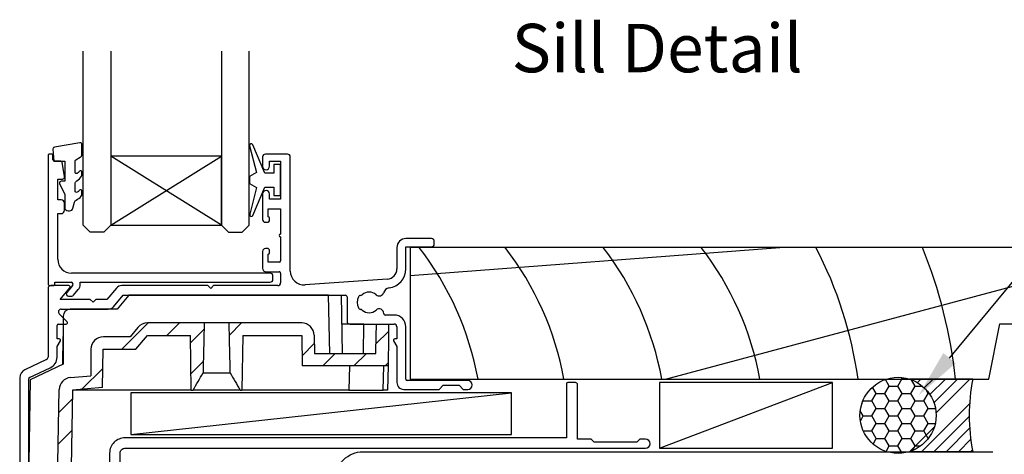
# Model space of a CAD drawing. Units: inches. Extents: x 8938 to 15725, y 3936 to 9471.
# Drawn here: x 9128 to 9271, y 4258 to 4321 of the extents above; entities that cross this region are included whole.
import ezdxf
from ezdxf import colors
from ezdxf.entities.mleader import LeaderData, LeaderLine
from ezdxf.enums import TextEntityAlignment as Align
from ezdxf.math import Vec2, Vec3

# ---------------------------------------------------------------- set-up
doc = ezdxf.new("R2010")
doc.units = ezdxf.units.IN
doc.header["$MEASUREMENT"] = 0
doc.layers.add('Dwelling', color=4, linetype='Continuous')
doc.layers.add('OMEGA WINDOWS AND DOORS', color=7, linetype='Continuous')
doc.styles.add('Arial-Bold', font='arialbd.ttf')
doc.styles.add('arialobs', font='ARIALUNI.TTF', dxfattribs={"height": 6})
pattern_1 = [(45, (294.1218108096224, -2797.518459341307), (-13.47038418160373, 13.47038418160373), []), (45, (298.6119408096223, -2797.518459341307), (-13.47038418160373, 13.47038418160373), []), (45, (303.1020708096223, -2797.518459341307), (-13.47038418160373, 13.47038418160373), []), (45, (307.5922108096223, -2797.518459341307), (-13.47038418160373, 13.47038418160373), [])]

# ---------------------------------------------------------------- blocks, each defined once
blk = doc.blocks.new('35303')
blk.add_lwpolyline([(-3.485965004500768, -37.60728534805962), (-0.4393398282207956, -34.5606601717802, 0.1989123673796831), (-5.116e-13, -33.50000000000028), (0, -0.700000000000003, -0.4142135623731253), (0.6999999999997613, 0), (75.93265007101327, 1.137e-13, 0.9999999999999998), (75.93265007101327, 1.300000000000208), (75.08265007101356, 1.300000000000208), (74.68265007101348, 0.9000000000001191), (68.48265007101367, 0.9000000000001191), (68.08265007101357, 1.300000000000208), (66.09519830050624, 1.299999999999909), (66.09519830050624, 9.300000000000011, 0.261971658966223), (65.69519830050636, 9.5), (64.69519830050649, 9.500000000000114, 0.4142135623731368), (64.4951983005065, 9.300000000000011), (64.49519830050656, 1.500000000000111), (0.6999999999997613, 1.499999999999899, 0.4142135623731253), (-1.5, -0.7000000000001876), (-1.500000000000511, -33.50000000000024), (-4.546625176280597, -36.54662517627964, 0.9999999999999996)], format="xyb", close=True)
blk = doc.blocks.new('sdb2')
h = blk.add_hatch()
h.set_pattern_fill('ANSI34', color=256, style=0)
h.set_pattern_definition(pattern_1)
edge = h.paths.add_edge_path(flags=0)
edge.add_line((623.5525136008067, -2652.314002961821), (623.6904607212737, -2660.21698820044))
edge.add_line((623.6904607212737, -2660.21698820044), (623.9584197238332, -2660.21698820044))
edge.add_spline(control_points=[(623.9584197238332, -2660.21698820044), (624.4355085565578, -2659.392081537172), (624.9127203248077, -2658.567245238549), (625.3910427968133, -2657.743053288703), (625.396175689867, -2657.734208859722), (625.4013087384826, -2657.725364521017), (625.4064419463684, -2657.716520274755)], knot_values=[0.0050210802213255, 0.0050210802213255, 0.0050210802213255, 0.0050210802213255, 0.0078798842219478, 0.0078798842219478, 0.0078798842219478, 0.0079105621063369, 0.0079105621063369, 0.0079105621063369, 0.0079105621063369], weights=[1, 1, 1, 1, 1, 1, 1], degree=3, periodic=0)
edge.add_spline(control_points=[(625.4064419463684, -2657.716520274755), (625.4117556619768, -2657.413697743682), (625.4170696056743, -2657.110875216611), (625.4223837831593, -2656.808052693643), (625.4446932190858, -2655.53677417655), (625.46700677024, -2654.265495731666), (625.4893248967094, -2652.994217367112), (625.5038388281564, -2652.167479197188), (625.518354695804, -2651.340741061253), (625.5328726420714, -2650.514002961822)], knot_values=[0.0029058153179923, 0.0029058153179923, 0.0029058153179923, 0.0029058153179923, 0.003814422762431, 0.003814422762431, 0.003814422762431, 0.0076288455248675, 0.0076288455248675, 0.0076288455248675, 0.0101094422076782, 0.0101094422076782, 0.0101094422076782, 0.0101094422076782], weights=[1, 1, 1, 1, 1, 1, 1, 1, 1, 1], degree=3, periodic=0)
edge.add_line((625.5328726420714, -2650.514002961822), (617.3525136008067, -2650.514002961822))
edge.add_arc((617.3525136008068, -2652.314002961821), 1.8, 90, 139.999999999979)
edge.add_line((615.9736336031929, -2651.156985264385), (614.8349605537754, -2652.514002961818))
edge.add_line((614.8349605537754, -2652.514002961817), (610.9950984620928, -2652.514002961817))
edge.add_arc((610.9950984620929, -2654.314002961817), 1.8, 90, 180)
edge.add_line((609.1950984620925, -2654.314002961817), (609.1950984620925, -2658.127630291224))
edge.add_line((609.1950984620925, -2658.127630291224), (606.2520673483281, -2658.385112150082))
edge.add_arc((606.4089476852739, -2660.178262606648), 1.8, 95.00000000000017, 179.0000000000007)
edge.add_line((604.6092218339923, -2660.146848275061), (604.4247705075311, -2670.714057690774))
edge.add_line((604.4247705075311, -2670.714057690774), (600.1950984620978, -2670.714057690774))
edge.add_line((600.1950984620978, -2670.714057690774), (600.2055715010548, -2671.314057690774))
edge.add_line((600.2055715010548, -2671.314057690774), (606.349650217465, -2671.314057690774))
edge.add_line((606.3496502174652, -2671.314057690774), (606.543350285932, -2660.21698820044))
edge.add_line((606.543350285932, -2660.21698820044), (610.8637491103849, -2659.83900228139))
edge.add_line((610.8637491103849, -2659.839002281389), (610.9601883322365, -2654.314002961817))
edge.add_line((610.9601883322364, -2654.314002961817), (615.6743143384541, -2654.314002961817))
edge.add_line((615.6743143384543, -2654.314002961817), (617.3525136008068, -2652.314002961821))
edge.add_line((617.3525136008068, -2652.314002961821), (623.5525136008067, -2652.314002961821))
h = blk.add_hatch()
h.set_pattern_fill('ANSI34', color=256, style=0)
h.set_pattern_definition(pattern_1)
edge = h.paths.add_edge_path(flags=0)
edge.add_line((631.0145664803399, -2660.21698820044), (631.1525136008067, -2652.314002961822))
edge.add_line((631.1525136008067, -2652.314002961821), (639.6410164581974, -2652.314002961821))
edge.add_line((639.6410164581974, -2652.314002961821), (639.7178879262134, -2656.717966414948))
edge.add_line((639.7178879262134, -2656.717966414948), (652.1206970118243, -2656.717966414948))
edge.add_line((652.1206970118243, -2656.717966414948), (652.1949741082642, -2652.462634409853))
edge.add_line((652.1949741082642, -2652.462634409853), (652.1635549913935, -2650.662634409853))
edge.add_line((652.1635549913935, -2650.662634409853), (650.4263932251351, -2650.662634409853))
edge.add_line((650.4263932251351, -2650.662634409853), (650.3950165946327, -2652.460200367434))
edge.add_ellipse((648.5952907433514, -2652.428786035847), major_axis=(-1.800274106970619, -103.1376345131985), ratio=0.0174497491606834, start_angle=88.63450946197338, end_angle=89.99999999999989, ccw=False)
edge.add_line((650.3516048941066, -2654.917966414947), (641.4838744377668, -2654.917966414947))
edge.add_line((641.4838744377668, -2654.917966414947), (641.4378737474244, -2652.282588630234))
edge.add_arc((639.6381478961428, -2652.314002961821), 1.8, 1.000000000001054, 90)
edge.add_line((639.6381478961428, -2650.514002961822), (629.1721545595418, -2650.514002961822))
edge.add_spline(control_points=[(629.1721545595418, -2650.514002961822), (629.1866725058095, -2651.340741061253), (629.2011883734573, -2652.167479197188), (629.2157023049042, -2652.994217367112), (629.2380204313732, -2654.265495731666), (629.2603339825278, -2655.53677417655), (629.2826434184537, -2656.808052693643), (629.2879575959394, -2657.110875216611), (629.2932715396367, -2657.413697743682), (629.298585255245, -2657.716520274755)], knot_values=[0.0136959364257693, 0.0136959364257693, 0.0136959364257693, 0.0136959364257693, 0.0161765331081899, 0.0161765331081899, 0.0161765331081899, 0.0199909558700267, 0.0199909558700267, 0.0199909558700267, 0.0208995633143225, 0.0208995633143225, 0.0208995633143225, 0.0208995633143225], weights=[1, 1, 1, 1, 1, 1, 1, 1, 1, 1], degree=3, periodic=0)
edge.add_spline(control_points=[(629.298585255245, -2657.716520274755), (629.3970647030199, -2657.886195165633), (629.4954865434639, -2658.055903496872), (629.5938708372578, -2658.225633579542), (629.9785044287788, -2658.889193674035), (630.3626184001282, -2659.553054930469), (630.7466074777798, -2660.21698820044)], knot_values=[0.0152088936179576, 0.0152088936179576, 0.0152088936179576, 0.0152088936179576, 0.0158012971446427, 0.0158012971446427, 0.0158012971446427, 0.0181172985182835, 0.0181172985182835, 0.0181172985182835, 0.0181172985182835], weights=[1, 1, 1, 1, 1, 1, 1], degree=3, periodic=0)
edge.add_line((630.7466074777798, -2660.21698820044), (631.0145664803399, -2660.21698820044))
for p, q in [((614.647929183509, -2646.514002961822), (612.9697299211565, -2648.514002961818)), ((643.5374568587567, -2646.514002961822), (614.647929183509, -2646.514002961822)), ((643.6841485864852, -2654.917966414947), (643.5374568587567, -2646.514002961822)), ((643.5374568587567, -2646.514002961822), (645.3371827100382, -2646.514002961822)), ((645.3371827100382, -2646.514002961822), (645.4838744377668, -2654.917966414947)), ((612.9697299211565, -2648.514002961818), (606.1950984620927, -2648.514002961818)), ((605.1950984620925, -2649.514002961817), (605.1950984620925, -2656.482517270934)), ((615.9736336031929, -2651.156985264385), (614.8349605537757, -2652.514002961817)), ((625.5328726420715, -2650.514002961822), (617.3525136008068, -2650.514002961822)), ((629.1721545595418, -2650.514002961822), (625.5328726420715, -2650.514002961822)), ((639.6381478961428, -2650.514002961822), (629.1721545595418, -2650.514002961822)), ((648.6266673738537, -2650.662634409853), (645.4095973413267, -2650.662634409853)), ((648.5523902774137, -2654.917966414947), (648.6266673738537, -2650.662634409853)), ((648.6266673738537, -2650.662634409853), (650.4263932251351, -2650.662634409853)), ((650.3950165946327, -2652.460200367434), (650.4263932251351, -2650.662634409853)), ((650.4263932251351, -2650.662634409853), (652.1635549913935, -2650.662634409853)), ((652.1635549913935, -2650.662634409853), (652.1949741082644, -2652.462634409853)), ((605.1243553370023, -2656.515505331925), (605.1950984620925, -2652.462634409857)), ((614.8349605537757, -2652.514002961817), (610.995098462093, -2652.514002961817)), ((615.6743143384543, -2654.314002961817), (617.3525136008068, -2652.314002961821)), ((617.3525136008068, -2652.314002961821), (623.5525136008067, -2652.314002961821)), ((623.6904607212737, -2660.21698820044), (623.5525136008067, -2652.314002961821)), ((631.1525136008067, -2652.314002961821), (631.0145664803399, -2660.21698820044)), ((631.1525136008067, -2652.314002961821), (639.6410164581974, -2652.314002961821)), ((639.6410164581974, -2652.314002961821), (639.7178879262135, -2656.717966414948)), ((641.437873747424, -2652.282588630234), (641.4838744377668, -2654.917966414947)), ((652.1949741082644, -2652.462634409853), (652.1206970118243, -2656.717966414948)), ((609.1950984620929, -2654.314002961817), (609.1950984620929, -2658.127630291224)), ((610.8637491103849, -2659.839002281389), (610.9601883322365, -2654.314002961817)), ((610.9601883322365, -2654.314002961817), (615.6743143384543, -2654.314002961817)), ((641.4838744377668, -2654.917966414947), (650.3516048941066, -2654.917966414947)), ((605.1950984620925, -2656.482517270934), (600.4045183303588, -2658.716401473372)), ((652.1206970118243, -2656.717966414948), (639.7178879262135, -2656.717966414948)), ((646.53735230261, -2656.717966414948), (646.4762766501588, -2660.21698820044)), ((651.4338984558132, -2660.21698820044), (651.4949741082643, -2656.717966414948)), ((652.1206970118243, -2656.717966414948), (652.0596213593733, -2660.21698820044)), ((600.4045183303588, -2658.716401473372), (600.1950984620978, -2670.714057690774)), ((606.2520673483281, -2658.385112150082), (609.1950984620929, -2658.127630291224)), ((625.3961594308004, -2657.716520274755), (629.3088677708131, -2657.716520274755)), ((604.4247705075311, -2670.714057690774), (604.6092218339923, -2660.146848275061)), ((606.543350285932, -2660.21698820044), (606.3496502174653, -2671.314057690774)), ((610.8637491103849, -2659.839002281389), (606.543350285932, -2660.21698820044)), ((623.6904607212737, -2660.21698820044), (606.543350285932, -2660.21698820044)), ((623.6904607212737, -2660.21698820044), (623.9584197238332, -2660.21698820044)), ((630.7466074777801, -2660.21698820044), (623.9584197238332, -2660.21698820044)), ((630.7466074777801, -2660.21698820044), (631.0145664803399, -2660.21698820044)), ((646.4762766501588, -2660.21698820044), (631.0145664803399, -2660.21698820044)), ((646.4762766501588, -2660.21698820044), (651.4338984558132, -2660.21698820044)), ((652.0596213593733, -2660.21698820044), (651.4338984558132, -2660.21698820044)), ((600.2055715010548, -2671.314057690774), (600.1950984620978, -2670.714057690774)), ((600.1950984620978, -2670.714057690774), (604.4247705075311, -2670.714057690774)), ((606.3496502174653, -2671.314057690774), (600.2055715010548, -2671.314057690774)), ((600.2055715010548, -2671.314057690774), (600.2265175789687, -2672.514057690774)), ((606.3496502174653, -2671.314057690774), (606.3287041395514, -2672.514057690774)), ((606.3287041395514, -2672.514057690774), (600.2265175789687, -2672.514057690774))]:
    blk.add_line(p, q)
at = {"flags": 128}
for points in [[(625.5328726420715, -2650.514002961822), (625.4893248967094, -2652.994217367112), (625.4223837831593, -2656.808052693643), (625.4064419463684, -2657.716520274755)], [(629.2985852552451, -2657.716520274755), (629.2826434184537, -2656.808052693643), (629.2157023049042, -2652.994217367112), (629.1721545595418, -2650.514002961822)]]:
    blk.add_lwpolyline(points, dxfattribs=at)
for centre, radius, start, end in [((606.1950984620927, -2649.514002961817), 1, 90, 180), ((617.3525136008068, -2652.314002961821), 1.800000000000011, 90, 139.9999999999894), ((639.6381478961428, -2652.314002961821), 1.800000000000011, 0.9999999999901706, 90), ((610.995098462093, -2654.314002961817), 1.800000000000011, 90, 180), ((606.4089476852739, -2660.178262606648), 1.800000000000002, 94.9999999999989, 178.9999999999953)]:
    blk.add_arc(centre, radius, start, end)
blk.add_ellipse((648.5952907433514, -2652.428786035847), major_axis=(-1.800274106970674, -103.1376345131985), ratio=0.0174497491606828, start_param=1.546964021001504, end_param=1.570796326794897)
for points in [[(623.9584197238332, -2660.21698820044), (624.4406281327833, -2659.383229574493), (624.9229565008407, -2658.54954017956), (625.4064419463684, -2657.716520274755)], [(629.2985852552451, -2657.716520274755), (629.7820695228193, -2658.549538150008), (630.2643989600624, -2659.383229386428), (630.7466074777801, -2660.21698820044)]]:
    blk.add_open_spline(points, degree=3)
blk = doc.blocks.new('37858')
for p, q in [((27.09999999999366, 53.6000525998952), (27.09999999999184, 52.25005259989485)), ((30.69999999999016, 54.00005259989575), (27.49999999999307, 54.00005259989485)), ((28.09999999999184, 52.25005259989485), (28.09999999999184, 53.00005259989485)), ((28.09999999999184, 53.00005259989485), (29.69999999998925, 53.00005259989485)), ((29.69999999998925, 53.00005259989485), (29.69999999998925, 47.50005259989485)), ((31.10000000000097, 37.10005259991638), (31.09999999999184, 53.6000525998943)), ((27.09999999999184, 48.25005259989485), (27.09999999999184, 44.55005259989304)), ((28.09999999999184, 47.50005259989485), (28.09999999999184, 48.25005259989485)), ((29.69999999998925, 47.50005259989485), (28.09999999999184, 47.50005259989485)), ((27.89999999835402, 44.94905008748077), (27.89999999999293, 46.10005259989458)), ((27.89999999999293, 46.10005259989458), (29.69999999998925, 46.10005259989486)), ((29.69999999998925, 46.10005259989486), (29.69999999999038, 42.45005259989471)), ((27.49999999999375, 44.15005259989307), (27.87999999999068, 44.15005259989476)), ((28.07999999999095, 44.35005259989458), (28.0799999999914, 44.75005259989467)), ((29.69999999999038, 42.0500525998946), (29.69999999999038, 38.60005259989457)), ((51.4989656909886, 41.80145536117493), (47.79896569098831, 41.80145536117516)), ((51.89896569098868, 41.00145536117497), (51.89896569098868, 41.40145536117507)), ((27.09999999999366, 39.95005259989495), (27.09999999999184, 37.50005259989467)), ((27.87999999999068, 40.35005259989502), (27.49999999999147, 40.35005259989457)), ((28.07999999999095, 39.75005259989467), (28.0799999999914, 40.15005259989474)), ((46.49896569098837, 40.5014553611752), (46.49896569099236, 37.43088838707297)), ((47.79896569099089, 37.43088838707391), (47.79896569098831, 40.60145536117489)), ((47.79896569098831, 40.60145536117489), (51.4989656909886, 40.60145536117489)), ((27.89999999999293, 38.40005259989477), (27.89999999999293, 39.55105511247376)), ((27.59999999999184, 37.00005259989485), (29.49999999998965, 37.00005259989485)), ((29.49999999999148, 38.4000525998934), (27.89999999999293, 38.40005259989477)), ((29.69999999998925, 36.8000525998948), (29.69999999999061, 35.40005259989515)), ((45.10360040160856, 35.93454231168209), (33.23951294749065, 35.10492449939614)), ((-3.900000000004978, 34.60005259989979), (-3.900000000004411, 24.66792696833781)), ((-0.9000000000049793, 35.00005259989939), (-3.500000000005344, 35.00005259989942)), ((-2.149297878261108, 33.00005259989851), (-0.7467911113816399, 34.67149507796151)), ((5.978462477386527, 34.6428402095861), (4.599999999995134, 33.00005259989945)), ((19.1999999999922, 35.00005259989939), (6.744506920505272, 35.00005259989939)), ((19.59999999999183, 34.60005259989884), (19.1999999999922, 35.00005259989939)), ((19.99999999999147, 35.00005259989939), (19.59999999999183, 34.60005259989884)), ((29.29999999999075, 35.00005259989484), (19.99999999999147, 35.00005259989939)), ((2.199999999994473, 33.00005259989942), (-2.149297878261108, 33.00005259989851)), ((2.59999999999502, 32.60005259989887), (2.199999999994473, 33.00005259989942)), ((2.999999999994656, 33.00005259989942), (2.59999999999502, 32.60005259989887)), ((4.599999999995134, 33.00005259989945), (2.999999999994656, 33.00005259989942)), ((5.552567506375877, 31.95726499021219), (6.931029983762869, 33.60005259989363)), ((6.931029983762869, 33.60005259989363), (39.09924861022512, 33.60005259992084)), ((39.29924861022522, 33.40005259992091), (39.29924861022698, 29.85005259992135)), ((-2.001471862558104, 31.60005259989782), (4.786523063257277, 31.60005259989887)), ((-1.158578643767468, 29.79147395615803), (-2.284314575032651, 30.91720988742327)), ((46.09923183077194, 30.75006049517239), (44.79812686424975, 30.75006049510813)), ((-2.600000000005934, 27.30005259992265), (-2.600000000006049, 29.25005259992076)), ((-2.400000000006115, 29.45005259992075), (-1.300000000004843, 29.45005259992075)), ((39.69924861022696, 29.45005259992155), (46.09987564616404, 29.45005259992075)), ((46.49987564616404, 29.05005259992072), (46.4998756461639, 27.30005259992078)), ((47.79986723033949, 21.50134643422507), (47.79923182483378, 29.05020358827028)), ((-2.300124353835371, 27.30005259992263), (-2.600000000005934, 27.30005259992265)), ((46.4998756461639, 27.30005259992078), (46.19987564616462, 27.30005259992078)), ((-2.600000000005818, 26.18065274480296), (-2.126919273078669, 27.00005259992201)), ((-2.60000000000562, 24.66792696833556), (-2.600000000005818, 26.18065274480296)), ((46.02667056540787, 27.00005259992014), (46.4998756461639, 26.18043735765133)), ((46.4998756461639, 26.18043735765133), (46.4998756461639, 21.0015947400716)), ((-4.13095269530811, 24.30540385352316), (-7.249403740268347, 22.85124624967622)), ((-6.584523652348706, 21.72689363177378), (-3.581548955045831, 23.12720373037338)), ((-8.000000000005286, 21.67304612652865), (-8.000000000006366, 1.300000000000634)), ((-6.700000000000442, 5.291453242447031), (-6.700000000000499, 21.5456320743665)), ((47.49987564616458, 20.0015947400716), (52.60005473363982, 20.00159474007501)), ((56.74999138184489, 21.30136326870755), (47.99986722963104, 21.30136326870706)), ((52.60005473363982, 20.00159474007501), (53.19987588613276, 20.60141589256637)), ((53.19987588613276, 20.60141589256637), (55.4991893862998, 20.60141589256639)), ((55.4991893862998, 20.60141589256639), (56.09901053879457, 20.00159474007162)), ((56.09901053879457, 20.00159474007162), (56.74999138184489, 20.00159474007162)), ((-0.8000000000062073, 6.799997870967897), (-0.8000000000058662, 5.947972882275963)), ((-0.2000000000052751, 6.999997870967943), (-0.6000000000065029, 6.999997870967718)), ((-4.5475e-12, 4.399985934926689), (-6.3665e-12, 6.799997870967673)), ((-1.096472381964757, 5.561602551760017), (-3.555620790388727, 4.902675721654302)), ((-1.676763809027534, 4.370837752093563), (-1.237813491384485, 4.488454135223491)), ((-1.825000000006864, 1.200000000000043), (-1.825000000006864, 4.177652586835847)), ((-0.8000000000054113, 4.199985934926642), (-0.2000000000045929, 4.199985934926642)), ((-6.700000000006411, 9.095e-13), (-0.2000000000052751, 0)), ((-0.9999999995108908, 1), (-1.625000000006821, 1)), ((-0.2000000000055024, 1.199985934926644), (-0.8000000000054113, 1.199985934926644)), ((-1.3642e-12, 0.1999999999998181), (-5.457000000000001e-12, 0.9999859349277356))]:
    blk.add_line(p, q)
for centre, radius, start, end in [((27.49999999999329, 53.6000525998952), 0.3999999999996362, 90.00000000003256, 180), ((30.69999999999038, 53.6000525998943), 0.4000000000014552, 0, 90.00000000003256), ((27.59999999999184, 52.25005259989485), 0.5, 180, 0), ((27.59999999999184, 48.25005259989485), 0.5, 0, 180), ((27.49999999999187, 44.55005259989309), 0.4000000000000341, 180.0000000000081, 270.0000000002686), ((27.87999999999068, 44.35005259989504), 0.2000000000002728, 270, 359.9999999998697), ((27.87999999999066, 44.75005259989422), 0.2000000000007382, 1.302755e-10, 84.26082999398021), ((29.69999999999038, 42.25005259989467), 0.2000000000000455, 90, 270), ((47.79896569098831, 40.5014553611752), 1.299999999999954, 90, 180), ((51.49896569098882, 41.40145536117507), 0.3999999999998636, 0, 90.00000000003256), ((27.49999999999329, 39.95005259989495), 0.3999999999996362, 90.00000000026051, 180), ((27.87999999999068, 40.15005259989432), 0.2000000000007276, 1.302755e-10, 90), ((51.4989656909886, 41.00145536117497), 0.4000000000000909, 270, 0), ((27.87999999999068, 39.75005259989514), 0.2000000000002668, 275.7391704779075, 359.9999999998697), ((29.49999999998965, 38.60005259989414), 0.2000000000007276, 270.0000000005211, 1.302755e-10), ((27.59999999999164, 37.50005259989464), 0.4999999999998013, 179.9999999999966, 270.0000000000228), ((29.49999999998965, 36.80005259989525), 0.1999999999995907, 359.9999999998697, 90), ((33.10000000000162, 37.10005259991638), 2.000000000000643, 179.9999999999998, 274.0000000000216), ((44.99896569099234, 37.43088838707183), 1.5, 274.0000000000009, 4.34252e-11), ((44.99896569099166, 37.43088838707075), 2.799999999999247, 277.9199122585084, 6.47016e-11), ((-3.500000000005344, 34.60005259989979), 0.3999999999996362, 90, 180), ((-0.9000000000045263, 34.80005259989959), 0.1999999999997983, 319.9999999996637, 90.0000000001298), ((6.744506920505373, 34.00005259989938), 1.000000000000021, 90.00000000000584, 139.9999999999869), ((29.29999999999075, 35.40005259989471), 0.3999999999998636, 270, 6.51378e-11), ((45.52256303186345, 33.66713416759433), 1.000000000000025, 97.91991225849422, 162.4823772193418), ((39.09924861022521, 33.40005259992083), 0.2000000000000099, 2.23911e-11, 90.00000000002646), ((42.49921702876622, 32.57620929199561), 1.749999999999956, 153.4359263289507, 206.564073670966), ((41.291730020894, 33.17992704543647), 0.3999999999999946, 95.52587758594638, 153.4359263289588), ((41.21469377089058, 33.97620929199574), 0.400000000000042, 275.5258775860041, 312.5368983632735), ((42.49921702876154, 32.57620929200335), 1.499999999997355, 47.59582870863979, 132.5368983632317), ((43.94908274564765, 34.16378272431941), 0.65000000000205, 227.5958287088141, 342.4823772193438), ((-2.001471862557994, 31.20005259989783), 0.3999999999999884, 90.00000000001566, 224.9999999999907), ((4.786523063257029, 32.60005259989885), 0.9999999999999784, 270.0000000000144, 319.9999999999902), ((41.29173002089316, 31.9724915385566), 0.4000000000000767, 206.564073670967, 264.4741224152868), ((41.2146937709077, 31.17620929199584), 0.3999999999997168, 47.46310163718954, 84.47412241534323), ((42.4992170287668, 32.57620929199447), 1.49999999999426, 227.4631016371401, 312.4011554925555), ((43.94899918073396, 30.98855954730658), 0.6499999999987816, 357.404014001846, 132.4011554928129), ((44.79812686426281, 30.95006049508412), 0.1999999999759865, 177.4040139952541, 269.9999999962546), ((46.09923183085603, 29.0500604951724), 1.699999999999985, 0.0048227238796515, 90.00000000283445), ((-2.400000000006087, 29.25005259992079), 0.1999999999999602, 90.00000000000813, 180.0000000000081), ((-1.300000000004843, 29.65005259992077), 0.2000000000000135, 270.0000000000005, 44.99999999997736), ((39.69924861022693, 29.8500525999215), 0.3999999999999488, 180.0000000000203, 270.0000000000041), ((46.09987564616403, 29.05005259992073), 0.4000000000000199, 359.999999999998, 89.99999999999798), ((-2.300124353835615, 27.10005259992239), 0.2000000000002373, 329.9999999999167, 89.9999999999296), ((46.19987564616486, 27.10005259992051), 0.2000000000002657, 90.00000000006311, 210.0000000000789), ((-4.300000000004388, 24.6679269683378), 0.3999999999999781, 295.0000000000013, 2.0356e-12), ((-4.300000000005619, 24.66792696833539), 1.699999999999995, 295.0000000000224, 5.8672e-12), ((-6.700000000005275, 21.67304612652865), 1.300000000000009, 115.0000000000077, 179.9999999999998), ((-6.500000000000473, 21.54563207436646), 0.2000000000000277, 115.0000000000261, 179.9999999999898), ((47.99986722963104, 21.50136326870711), 0.2000000000000455, 180.0048227238614, 270), ((47.4998756461639, 21.0015947400716), 1, 180, 270.0000000000392), ((56.74999138184489, 20.65147900438959), 0.6498842643179616, 270, 90), ((-1.200000000005715, 5.947972882275504), 0.3999999999998514, 284.9999999999984, 6.56466e-11), ((-0.6000000000063892, 6.799997870967897), 0.1999999999998181, 90.00000000003256, 180), ((-0.2000000000070941, 6.799997870967218), 0.2000000000007276, 1.302755e-10, 89.99999999947892), ((-6.300000000000514, 5.291453242447039), 0.3999999999999292, 180.000000000001, 255.5161989093596), ((-6.562611588678554, 4.274823933772261), 0.6499999989355759, 317.5973366606017, 75.51619890925248), ((-3.387388411132187, 4.274823934787955), 0.6499999997704491, 104.9999999999375, 222.4026633934593), ((-1.625000000006934, 4.177652586835847), 0.1999999999999313, 105.0000000000333, 179.9999999999997), ((-1.186049682364324, 4.295268969965717), 0.199999999999873, 15.17644417256193, 104.9999999999078), ((-0.8000000000056029, 4.399985934926644), 0.2000000000000003, 195.1764441726395, 270.0000000000549), ((-0.2000000000048203, 4.399985934926917), 0.2000000000002728, 270.0000000000652, 359.9999999999349), ((-4.975000000008678, 2.825000000000756), 1.499999999998276, 137.5973366080515, 297.5368983632235), ((-4.975000000022444, 2.825000000024796), 1.499999999994845, 32.46310163603463, 42.40266339081574), ((-3.371899147627696, 3.844837073792825), 0.4000000000000222, 212.4631016371334, 249.4741224152699), ((-4.975000000005918, 2.824999999999147), 1.749999999999803, 318.4359263289608, 11.56407367096368), ((-3.652403461736716, 3.095625935483408), 0.4000000000003939, 11.56407367098624, 69.47412241529393), ((-4.096592473915181, 1.14024476017672), 0.4000000000049444, 80.52587758371897, 117.5368983610131), ((-3.964910766650907, 1.929332795810278), 0.4000000000000946, 260.5258775859572, 318.4359263290222), ((-6.700000000006526, 1.300000000000749), 1.29999999999984, 180.000000000005, 270.000000000005), ((-1.625000000006821, 1.200000000000043), 0.2000000000000455, 180, 270), ((-0.8000000000054113, 0.9999859349265992), 0.2000000000000452, 90.00000000000004, 179.9959706532746), ((-0.2000000000055024, 0.9999859349265988), 0.2000000000000455, 3.256888e-10, 90), ((-0.2000000000034561, 0.2000000000020918), 0.2000000000020918, 269.9999999994789, 359.9999999993486)]:
    blk.add_arc(centre, radius, start, end)
blk = doc.blocks.new('liner 108')
for p, q in [((0, 14.9489166341682), (53.43962372698297, 19)), ((36.89035739394422, 0), (107.6183548939261, 18.88164510607203))]:
    blk.add_line(p, q)
blk.add_lwpolyline([(108, 18.5), (107.4999999999981, 19), (0, 19), (0, 0), (83.64495752690345, 0), (85.20000000000071, 8), (95.20000000000073, 8), (95.20000000000073, 0), (107.5, 0), (108, 0.5)], close=True)
for centre, radius, start, end in [((-33.45316297941463, -7.94940428801965), 44.00000000000003, 10.40868759343624, 37.76950825272219), ((-21.03611031010951, -7.94940428801965), 44.00000000000003, 10.40868759343624, 37.76950825272219), ((-6.909653341832381, -7.89459412494034), 44.00000000000003, 10.33612933935851, 37.67927328800761), ((7.269351793238457, -7.907665071919836), 44.00000000000003, 10.35343126643184, 37.70078224768386), ((7.269351793238457, -7.907665071919836), 58.00000000000006, 7.836057959174733, 27.64068886591712), ((7.269351793238457, -7.907665071919836), 72.0000000000001, 6.305439909448597, 21.94507301962055), ((7.269351793238457, -7.907665071919836), 86.00000000000013, 10.66933419046484, 18.23286819794254), ((7.269351793238457, -7.907665071919836), 100.0000000000001, 4.535493574325616, 15.60932958530547)]:
    blk.add_arc(centre, radius, start, end)
blk = doc.blocks.new('IGU')
for points in [[(-8, 25.18103228237669), (-8, 0), (-9, -1), (-11, -1), (-12, 0), (-12, 25.14001287670089)], [(8, 25.14001287670089), (8, 0), (9, -1), (11, -1), (12, 0), (12, 25.14001287670089)], [(-8, 0), (8, 0), (8, 10), (-8, 10), (-8, 0), (8, 10), (8, 0), (-8, 10)]]:
    blk.add_lwpolyline(points)
blk = doc.blocks.new('35802A')
for p, q in [((9.095e-13, 18.79992185691242), (0, 0.2999999999999545)), ((0.5000086212749011, 18.99992185691093), (0.2000000000016371, 18.99992185691246)), ((0.7000082795238995, 18.19992595576752), (0.7000086212756287, 18.79992151515455)), ((1.824948379173688, 17.99992584184878), (0.9000082795246271, 17.99992584184952)), ((2.38346378794449, 15.78178790111872), (2.02191685149867, 17.83461619944165)), ((2.383459857239357, 15.69991143951358), (2.38346378794449, 15.78178790111872)), ((1.400019038464961, 12.39992584192862), (1.400022661149705, 15.39992584184858)), ((1.400022661149705, 15.39992584184858), (2.083459857582055, 15.39992584185029)), ((1.883004743169293, 12.39992672011476), (1.400019038464961, 12.39992584192862)), ((2.383432966049439, 10.89984385000991), (2.383466958744973, 11.90546378350393)), ((1.400019038464961, 10.39992475103338), (1.883434791212494, 10.39992650905714)), ((1.400019038464961, 3.799999999998646), (1.400019038464961, 10.39992475103338)), ((32.09999999999562, 1.799999999999043), (3.400019038463141, 1.799999999999725)), ((0.3000000000001819, 7.958e-13), (0.6999695327094742, 0)), ((0.99996953271048, 0.2999999999999545), (0.9999695327096558, 0.4999999999995455)), ((0.9999695327096558, 0.4999999999995455), (3.323003657960723, 0.4999999999995455)), ((3.552816990907302, 0.0071637171079146), (2.701629645231149, -1.007241860196359)), ((4.653478817046504, 0.1999999999992497), (4.653478817046559, 0.4999999999986361)), ((4.653478817046559, 0.4999999999986361), (32.09999999999562, 0.4999999999995455)), ((32.49999999999572, 0.900000000000091), (32.49999999999345, 1.399999999999181)), ((3.683419226833165, -1.392914425981301), (4.372732148836803, -0.5713451315698423)), ((2.931442978177073, -1.500078143088273), (3.45360589388656, -1.500078143088668))]:
    blk.add_line(p, q)
for centre, radius, start, end in [((0.200000000000756, 18.79992185691262), 0.1999999999998465, 89.99999999974762, 180.000000000057), ((0.5000086212776367, 18.79992185691264), 0.199999999998284, 359.9999020935185, 90.00000000078369), ((0.9000082795245559, 18.1999258418502), 0.2000000000006867, 179.9999673650912, 270.0000000000204), ((1.824948379173569, 17.79992584184876), 0.2000000000000197, 9.988574314827787, 89.99999999996538), ((2.083459857585685, 15.69992584184967), 0.2999999999993807, 269.9999999993067, 359.9972493564226), ((1.883466958288423, 11.89989593329288), 0.500031000451497, 0.6380022648243671, 90.05296267491552), ((1.883432972881614, 10.89992650905417), 0.5000000000003433, 270.0002083653703, 359.9905279712075), ((3.400019038464962, 3.799999999999727), 1.999999999999999, 180.0000000000309, 269.9999999999479), ((32.09999999999471, 1.400000000000318), 0.3999999999987267, 359.9999999998373, 89.99999999986973), ((0.2999999999992724, 0.3000000000000682), 0.2999999999992724, 180.0000000000217, 270.0000000001738), ((0.6999695327103979, 0.3000000000000824), 0.3000000000000824, 269.9999999998237, 359.9999999999757), ((3.323003657959816, 0.1999999999996547), 0.2999999999998906, 320.0000000035285, 89.99999999982616), ((3.453478817046743, 0.1999999999972779), 1.199999999999759, 320.000000003526, 9.41444e-11), ((32.09999999999562, 0.8999999999996362), 0.4000000000000909, 270, 6.51378e-11), ((2.931442978177073, -1.200078143088999), 0.2999999999992745, 140.0000000032047, 270), ((3.45360589388656, -1.200078143089249), 0.2999999999994207, 270, 320.0000000033746)]:
    blk.add_arc(centre, radius, start, end)
blk = doc.blocks.new('9010225r')
at = {"flags": 128}
blk.add_lwpolyline([(-3.199999995644475, -0.021798019042194, 0.2704576866141759), (-3.327031058059219, 0.1958683320302725), (-3.945937870814871, 0.545514994703922, -0.2704576866141694), (-4.199999995644475, 0.9808476968487412), (-4.199999995644475, 2.404190649000951, -0.4607623830565154), (-3.911090109705355, 2.651144127972654), (-0.211090114060795, 1.996953478971704, -0.3941429072290235), (-0.0009513254770184, 1.728211064313085), (-0.1521502017845648, -1.137e-13), (-1.699999995644475, -1.137e-13), (-1.699999995644475, -2.900000000000203), (-1.199999995644475, -2.900000000000203, -0.5486826681767522), (-0.973443804326763, -3.255699064213672), (-1.700000000000272, -4.813005230497424), (-1.700000000000272, -6.694993348548678, -0.4142135623730951), (-2.200000000000271, -7.194993348548678), (-2.416807869183458, -7.194993348548678, -0.3394542588634029), (-2.899770782328003, -6.824402871099892), (-3.134618152916061, -5.947940552040903, 0.2083925297480145), (-3.383509412347163, -5.635523795464449, -0.0915235515702984), (-4.076386848840143, -5.086896565103189, -0.1815900837567426), (-4.199999995644475, -4.757756873267791), (-4.199999995644475, -4.356850519653221, -0.7009956747971711), (-3.846519601114977, -4.22861726150586, 0.0904788675778518), (-3.498306134413468, -4.518544246817326, 0.5741040862820662), (-3.200000000000017, -4.344372194131665), (-3.200000000000017, -3.295457815264171, 0.2659966512866331), (-3.446849778332477, -2.864279238257267, -0.1302152187606925), (-4.133421695927752, -2.17154948936502, -0.1312358413436911), (-4.199999995644475, -1.922259237402613), (-4.199999995644475, -1.581430775128865, -0.7232294553311543), (-3.839223955907924, -1.462472525954464, 0.0886938805004505), (-3.509594881884936, -1.773808259039466, 0.5962861851655916), (-3.200000000000017, -1.606509239722071), (-3.200000000000073, -0.021798019042194)], format="xyb", dxfattribs=at)
blk = doc.blocks.new('9010100')
blk.add_lwpolyline([(1, -1), (2.291947286898674, -1), (4.018244824319594, -5.105698610758793, 0.9293418001092544), (4.490831270978333, -4.946562190805253), (3.49676038718735, -1.079220660519011), (4.5, -0.5), (4.5, 0.5), (3.474872934162931, 1.09185738741462), (4.464393142597032, 4.941494932918616, 0.9293418001092604), (3.991806695938066, 5.100631352872198), (2.26763975689778, 1), (1, 1), (1, 2.25), (0, 2.25), (0, -2.25), (1, -2.25)], format="xyb", close=True)

msp = doc.modelspace()

# ---------------------------------------------------------------- hatches: boundary and pattern name
at = {"layer": 'OMEGA WINDOWS AND DOORS', "ltscale": 3}
h = msp.add_hatch(dxfattribs=at)
h.set_pattern_fill('HONEY', color=256, scale=10, angle=-1.27e-14, style=0)
h.set_pattern_definition([(0, (9319.557027159437, 4258.28805589256), (1.875, 1.082531754730547), [1.25, -2.5]), (120, (9319.557027159437, 4258.28805589256), (-1.874999999999999, 1.082531754730549), [1.249999999999997, -2.499999999999995]), (59.99999999999999, (9319.557027159437, 4258.28805589256), (9e-16, 2.165063509461095), [-2.5, 1.25])])
edge = h.paths.add_edge_path()
edge.add_arc((9255.202413178076, 4263.78805589256), 5.5, 0, 360)
at = {"layer": 'OMEGA WINDOWS AND DOORS', "ltscale": 0.2}
h = msp.add_hatch(dxfattribs=at)
h.set_pattern_fill('ANSI31', color=256, scale=10)
h.set_pattern_definition([(45, (9256.841772809155, 4258.538055892558), (-0.8838834764831842, 0.8838834764831844), [])])
h.paths.add_polyline_path([(9265.987221960087, 4269.038055892557), (9256.841772809155, 4269.038055892557, -0.7353600702706482), (9256.841772809155, 4258.538055892558), (9265.987221960087, 4258.538055892558, -0.0952380952380768)])

# ---------------------------------------------------------------- linework, layer by layer
at = {"layer": 'Dwelling', "ltscale": 3}
msp.add_lwpolyline([(9173.900945049036, 4163.538055892558), (9173.900945049036, 4254.53805589256, -0.4142135623730951), (9177.900945049036, 4258.538055892558), (9268.900945049036, 4258.538055892558)], format="xyb", dxfattribs=at)
at = {"layer": 'OMEGA WINDOWS AND DOORS', "ltscale": 0.2}
for p, q in [((9265.987221960087, 4269.038055892557), (9256.841772809146, 4269.038055892557)), ((9265.987221960087, 4258.538055892558), (9256.841772809155, 4258.538055892558))]:
    msp.add_line(p, q, dxfattribs=at)
at = {"layer": 'OMEGA WINDOWS AND DOORS'}
for points in [[(9220.732917978276, 4259.03805589256), (9245.732917978276, 4259.03805589256), (9245.732917978276, 4268.538055892557), (9220.732917978276, 4268.538055892557)], [(9144.339053352125, 4261.038055892558), (9199.339053352125, 4261.038055892558), (9199.339053352125, 4267.038287363921), (9144.339053352125, 4267.038287363921)]]:
    msp.add_lwpolyline(points, close=True, dxfattribs=at)
for points in [[(9220.732917978276, 4259.03805589256), (9245.732917978276, 4268.538055892557)], [(9144.339053352125, 4261.038055892558), (9199.339053352125, 4267.038287363921)]]:
    msp.add_lwpolyline(points, dxfattribs=at)
at = {"layer": 'OMEGA WINDOWS AND DOORS', "ltscale": 0.2}
msp.add_circle((9255.202413178076, 4263.78805589256), 5.5, dxfattribs=at)
msp.add_arc((9293.299721960087, 4263.78805589256), 27.81250000000536, 169.1193359379773, 190.8806640620226, dxfattribs=at)

# ---------------------------------------------------------------- block references
at = {"layer": 'OMEGA WINDOWS AND DOORS'}
for name, p in [('IGU', (9149.449684458923, 4291.258069468599)), ('37858', (9136.288065391926, 4247.536692623849)), ('35802A', (9132.388065391922, 4282.536745223749)), ('sdb2', (8529.392966929827, 6927.65074818559)), ('35303', (9142.788065391926, 4259.03805589256))]:
    msp.add_blockref(name, p, dxfattribs=at)
at = {"layer": 'OMEGA WINDOWS AND DOORS', "xscale": -1}
msp.add_blockref('9010225r', (9133.087264937963, 4300.536671065597), dxfattribs=at)
at = {"layer": 'OMEGA WINDOWS AND DOORS', "rotation": 180}
msp.add_blockref('9010100', (9165.988065391915, 4297.78722090965), dxfattribs=at)
at = {"layer": 'OMEGA WINDOWS AND DOORS', "ltscale": 0.2}
msp.add_blockref('liner 108', (9184.687941038086, 4269.038055892557), dxfattribs=at)

# ---------------------------------------------------------------- texts
at = {"layer": 'OMEGA WINDOWS AND DOORS', "ltscale": 10, "style": 'Arial-Bold'}
msp.add_text('Sill Detail', height=7, dxfattribs=at).set_placement((9220.400945049036, 4315.95614099289), align=Align.MIDDLE)

# ---------------------------------------------------------------- leaders
at = {"layer": 'OMEGA WINDOWS AND DOORS', "ltscale": 0.2}
ml = msp.add_multileader_mtext('Standard', dxfattribs=at)
ml.set_content('Continuous Air Seal', color=256, style='arialobs')
ml.set_leader_properties(color=2)
ml.build(insert=Vec2(0, 0))
ml.multileader.update_dxf_attribs({"dogleg_length": 10, "arrow_head_size": 7})
ctx = ml.context
ctx.base_point, ctx.char_height, ctx.arrow_head_size, ctx.landing_gap_size, ctx.plane_origin = Vec3(9299.633840314988, 4304.727411674799), 6, 7, 1.5, Vec3(9413.996636113976, 4168.685708535171)
notes = []
notes.append((ctx, [(1, (1, 1, 0), (9289.633840314988, 4304.727411674799), (1, 0), 10, [(0, [(9258.176756771476, 4266.664892262849)], 0, [])])]))
ctx.mtext.insert, ctx.mtext.flow_direction = Vec3(9301.133840314988, 4307.778571292811), 5
for ctx, leaders in notes:
    for number, flags, end, landing, length, lines in leaders:
        leader = LeaderData()
        leader.index, (leader.has_last_leader_line, leader.has_dogleg_vector, leader.attachment_direction) = number, flags
        leader.last_leader_point, leader.dogleg_vector, leader.dogleg_length = Vec3(end), Vec3(landing), length
        for number, points, colour, breaks in lines:
            line = LeaderLine()
            line.index, line.vertices, line.color, line.breaks = number, Vec3.list(points), colors.encode_raw_color(colour), breaks
            leader.lines.append(line)
        ctx.leaders.append(leader)

doc.saveas('drawing.dxf')
